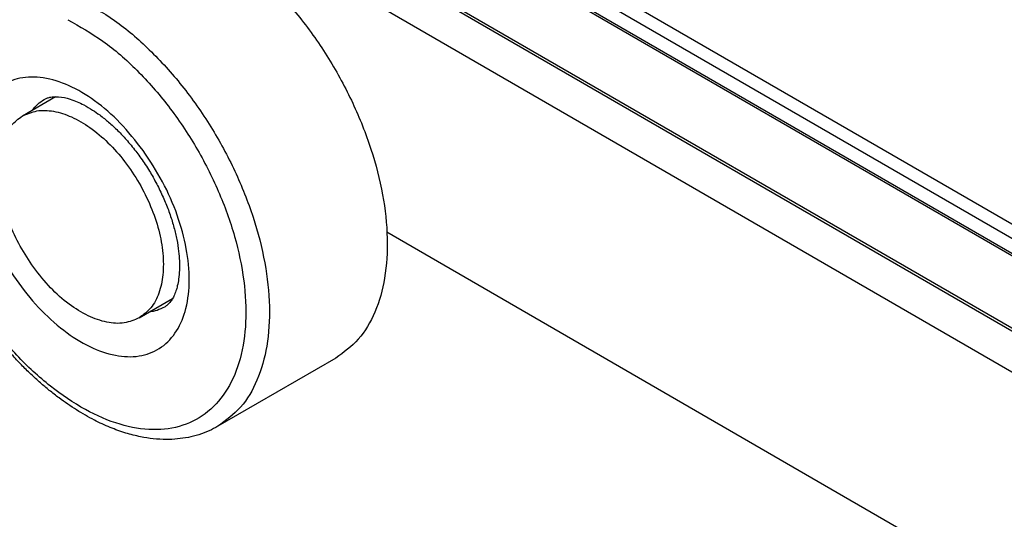
# Model space of a CAD drawing. Units: millimetres. Extents: x -297 to 0, y 0 to 210.
# Drawn here: x -61 to -49, y 149 to 155 of the extents above; entities that cross this region are included whole.
import ezdxf

# ---------------------------------------------------------------- set-up
doc = ezdxf.new("R2010")
doc.units = ezdxf.units.MM

msp = doc.modelspace()

# ---------------------------------------------------------------- linework, layer by layer
at = {"color": 2, "linetype": 'Continuous'}
for p, q in [((-40.469, 147.524), (-57.131, 157.168)), ((-40.469, 147.354), (-57.278, 157.083)), ((-57.454, 156.981), (-40.461, 147.145)), ((-57.431, 156.994), (-40.464, 147.175)), ((-59.324, 156.667), (-37.841, 144.233)), ((-58.45, 156.652), (-39.791, 145.853)), ((-58.353, 156.633), (-39.883, 145.943)), ((-60.968, 153.818), (-60.569, 154.049)), ((-39.381, 142.459), (-56.593, 152.421)), ((-59.565, 151.394), (-59.166, 151.625)), ((-57.208, 150.91), (-58.622, 150.091))]:
    msp.add_line(p, q, dxfattribs=at)
for points, knots in [([(-58.879, 156.043), (-58.733, 155.961), (-58.427, 155.79), (-58.015, 155.43), (-57.626, 155.002), (-57.283, 154.511), (-56.995, 153.981), (-56.777, 153.432), (-56.635, 152.886), (-56.577, 152.364), (-56.603, 151.885), (-56.717, 151.471), (-56.912, 151.126), (-57.112, 150.98), (-57.208, 150.91)], [0, 0, 0, 0, 0.501665, 1.049144, 1.631424, 2.234114, 2.841046, 3.435695, 4.002578, 4.528741, 5.005503, 5.430668, 5.811178, 6.16503, 6.16503, 6.16503, 6.16503]), ([(-60.293, 155.224), (-60.147, 155.142), (-59.841, 154.971), (-59.429, 154.612), (-59.041, 154.183), (-58.697, 153.693), (-58.41, 153.163), (-58.191, 152.614), (-58.049, 152.068), (-57.991, 151.546), (-58.017, 151.067), (-58.132, 150.653), (-58.326, 150.308), (-58.526, 150.162), (-58.622, 150.091)], [0, 0, 0, 0, 0.501665, 1.049144, 1.631424, 2.234114, 2.841046, 3.435695, 4.002578, 4.528741, 5.005503, 5.430668, 5.811178, 6.16503, 6.16503, 6.16503, 6.16503]), ([(-60.424, 154.973), (-60.28, 154.892), (-59.98, 154.723), (-59.578, 154.365), (-59.202, 153.937), (-58.875, 153.448), (-58.608, 152.924), (-58.413, 152.385), (-58.3, 151.856), (-58.273, 151.358), (-58.335, 150.913), (-58.485, 150.539), (-58.723, 150.253), (-59.041, 150.08), (-59.413, 150.032), (-59.816, 150.104), (-60.234, 150.287), (-60.65, 150.572), (-61.052, 150.942), (-61.283, 151.24), (-61.402, 151.393)], [0, 0, 0, 0, 0.492577, 1.03178, 1.605405, 2.197612, 2.790791, 3.367243, 3.91085, 4.408912, 4.85438, 5.248709, 5.604934, 5.948083, 6.308213, 6.70895, 7.161636, 7.666393, 8.215259, 8.794954, 8.794954, 8.794954, 8.794954]), ([(-59.52, 153.403), (-59.438, 153.28), (-59.276, 153.034), (-59.103, 152.635), (-58.992, 152.237), (-58.953, 151.858), (-58.988, 151.518), (-59.098, 151.236), (-59.285, 151.029), (-59.538, 150.922), (-59.829, 150.924), (-60.138, 151.024), (-60.45, 151.212), (-60.75, 151.478), (-61.023, 151.806), (-61.254, 152.179), (-61.43, 152.577), (-61.54, 152.975), (-61.58, 153.354), (-61.545, 153.694), (-61.435, 153.976), (-61.247, 154.183), (-60.994, 154.29), (-60.703, 154.288), (-60.395, 154.188), (-60.084, 154), (-59.781, 153.736), (-59.609, 153.517), (-59.52, 153.403)], [0, 0, 0, 0, 0.443177, 0.881451, 1.29833, 1.680054, 2.018117, 2.312583, 2.575836, 2.832834, 3.111573, 3.43028, 3.793896, 4.197132, 4.628138, 5.071315, 5.509588, 5.926468, 6.308191, 6.646254, 6.940721, 7.203973, 7.460972, 7.73971, 8.058418, 8.422033, 8.82527, 9.256275, 9.256275, 9.256275, 9.256275]), ([(-60.853, 153.884), (-60.831, 153.91), (-60.788, 153.961), (-60.732, 153.998), (-60.705, 154.016)], [0, 0, 0, 0, 0.1010402, 0.1994118, 0.1994118, 0.1994118, 0.1994118]), ([(-60.705, 154.016), (-60.695, 154.021), (-60.674, 154.032), (-60.634, 154.044), (-60.587, 154.049), (-60.504, 154.048), (-60.382, 154.021), (-60.246, 153.961), (-60.13, 153.893), (-60.049, 153.836), (-59.985, 153.787), (-59.931, 153.742), (-59.877, 153.694), (-59.806, 153.625), (-59.713, 153.526), (-59.627, 153.421), (-59.556, 153.326), (-59.505, 153.253), (-59.456, 153.177), (-59.409, 153.099), (-59.367, 153.022), (-59.326, 152.943), (-59.289, 152.864), (-59.243, 152.761), (-59.194, 152.632), (-59.148, 152.481), (-59.114, 152.335), (-59.092, 152.201), (-59.082, 152.079), (-59.082, 151.967), (-59.09, 151.866), (-59.106, 151.783), (-59.125, 151.715), (-59.147, 151.659), (-59.175, 151.608), (-59.204, 151.571), (-59.233, 151.542), (-59.253, 151.529), (-59.262, 151.523)], [0, 0, 0, 0, 0.032628, 0.070898, 0.124747, 0.174316, 0.318133, 0.495937, 0.617454, 0.722225, 0.793523, 0.859431, 0.931302, 1.012337, 1.156372, 1.336623, 1.41942, 1.511592, 1.605499, 1.69052, 1.78462, 1.869449, 1.957297, 2.044418, 2.209195, 2.368705, 2.517786, 2.658769, 2.776122, 2.885059, 2.995397, 3.078119, 3.137856, 3.20709, 3.259825, 3.310512, 3.348782, 3.38141, 3.38141, 3.38141, 3.38141]), ([(-60.968, 153.818), (-60.911, 153.842), (-60.792, 153.893), (-60.584, 153.88), (-60.366, 153.81), (-60.146, 153.679), (-59.931, 153.497), (-59.734, 153.271), (-59.562, 153.014), (-59.424, 152.737), (-59.327, 152.453), (-59.276, 152.176), (-59.273, 151.92), (-59.319, 151.696), (-59.412, 151.509), (-59.516, 151.431), (-59.565, 151.394)], [0, 0, 0, 0, 0.183036, 0.382626, 0.609009, 0.864902, 1.147238, 1.449109, 1.761295, 2.073482, 2.375353, 2.657688, 2.913581, 3.139964, 3.339554, 3.522591, 3.522591, 3.522591, 3.522591]), ([(-60.832, 151.997), (-60.889, 152.081), (-61.001, 152.25), (-61.127, 152.523), (-61.215, 152.798), (-61.259, 153.065), (-61.258, 153.313), (-61.209, 153.528), (-61.116, 153.707), (-61.016, 153.782), (-60.968, 153.818)], [0, 0, 0, 0, 0.304516, 0.607132, 0.898454, 1.170236, 1.416467, 1.634741, 1.827985, 2.005919, 2.005919, 2.005919, 2.005919]), ([(-59.565, 151.394), (-59.624, 151.369), (-59.748, 151.317), (-59.966, 151.334), (-60.191, 151.414), (-60.42, 151.557), (-60.641, 151.753), (-60.767, 151.914), (-60.832, 151.997)], [0, 0, 0, 0, 0.189853, 0.398008, 0.635388, 0.904346, 1.200825, 1.516619, 1.516619, 1.516619, 1.516619]), ([(-59.262, 151.523), (-59.292, 151.509), (-59.351, 151.478), (-59.417, 151.467), (-59.45, 151.461)], [0, 0, 0, 0, 0.0983717, 0.1994118, 0.1994118, 0.1994118, 0.1994118]), ([(-58.622, 150.091), (-58.656, 150.073), (-58.73, 150.033), (-58.849, 149.989), (-58.977, 149.956), (-59.107, 149.937), (-59.248, 149.931), (-59.397, 149.939), (-59.559, 149.965), (-59.733, 150.009), (-59.919, 150.076), (-60.117, 150.168), (-60.322, 150.286), (-60.5, 150.409), (-60.643, 150.52), (-60.756, 150.616), (-60.868, 150.718), (-60.982, 150.83), (-61.095, 150.951), (-61.205, 151.077), (-61.316, 151.212), (-61.386, 151.308), (-61.423, 151.358)], [0, 0, 0, 0, 0.116947, 0.250526, 0.379536, 0.512084, 0.646099, 0.801942, 0.956624, 1.13986, 1.339738, 1.548218, 1.793138, 2.04827, 2.197703, 2.336818, 2.492469, 2.65063, 2.817774, 2.987061, 3.153985, 3.341336, 3.341336, 3.341336, 3.341336])]:
    msp.add_open_spline(points, degree=3, knots=knots, dxfattribs=at)

doc.saveas('drawing.dxf')
